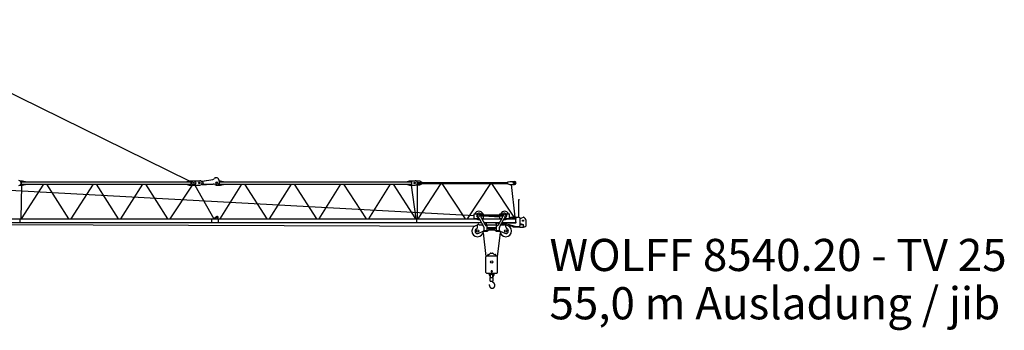
# Model space of a CAD drawing. Extents: x 27 to 310822, y -604 to 560083.
# Drawn here: x 231189 to 280858, y 239430 to 255114 of the extents above; entities that cross this region are included whole.
import ezdxf

# ---------------------------------------------------------------- set-up
doc = ezdxf.new("R2010")
doc.units = 0
doc.styles.add('ARIAL', font='arial.ttf')

# ---------------------------------------------------------------- blocks, each defined once
blk = doc.blocks.new('W_8540_20_55m_TV25')
at = {"color": 7, "linetype": 'Continuous'}
for p, q in [((23212, 15114), (39746, 6980)), ((31198, 6980), (31325, 6980)), ((31325, 6980), (31475, 6940)), ((39630, 6940), (39730, 6980)), ((39730, 6980), (40280, 6980)), ((40382, 6964), (40588, 6999)), ((40413, 6954), (40929, 7043)), ((40413, 6954), (40437, 6815)), ((40588, 6999), (40589, 6984)), ((41055, 7141), (41104, 7149)), ((41055, 7141), (41058, 7121)), ((41104, 7149), (41107, 7129)), ((41230, 7034), (41249, 6884)), ((41237, 6980), (41325, 6980)), ((41325, 6980), (41475, 6940)), ((50760, 6940), (50860, 6980)), ((50860, 6980), (51140, 6980)), ((51186, 6970), (51380, 6970)), ((51380, 6970), (51480, 6911)), ((29450, 6571), (54110, 5230)), ((31198, 6760), (31328, 6760)), ((31261, 5060), (31300, 6760)), ((31275, 6930), (39840, 6930)), ((31275, 6810), (31275, 6930)), ((31275, 6810), (39840, 6810)), ((31283, 5060), (32406, 6810)), ((31325, 6760), (31475, 6800)), ((31475, 6930), (31475, 6940)), ((31475, 6800), (31475, 6810)), ((32540, 6810), (33650, 5060)), ((33783, 5060), (34906, 6810)), ((35040, 6810), (36150, 5060)), ((36283, 5060), (37406, 6810)), ((37540, 6810), (38650, 5060)), ((38784, 5060), (39898, 6760)), ((39630, 6930), (39630, 6940)), ((39630, 6800), (39630, 6810)), ((39630, 6800), (39730, 6760)), ((39730, 6760), (40280, 6760)), ((39840, 6810), (39840, 6930)), ((40031, 6760), (40977, 5064)), ((40396, 6800), (40605, 6800)), ((40437, 6815), (40954, 6815)), ((40604, 6815), (40605, 6800)), ((41100, 6760), (41325, 6760)), ((41105, 6908), (41135, 6908)), ((41105, 6833), (41135, 6833)), ((41275, 6930), (50970, 6930)), ((41275, 6810), (41275, 6930)), ((41275, 6810), (50970, 6810)), ((41294, 5060), (42396, 6810)), ((41325, 6760), (41475, 6800)), ((41475, 6930), (41475, 6940)), ((41475, 6800), (41475, 6810)), ((42528, 6810), (43662, 5060)), ((43794, 5060), (44896, 6810)), ((45028, 6810), (46162, 5060)), ((46294, 5060), (47396, 6810)), ((47528, 6810), (48662, 5060)), ((48794, 5060), (49896, 6810)), ((50028, 6810), (51162, 5060)), ((50760, 6930), (50760, 6940)), ((50760, 6800), (50760, 6810)), ((50760, 6800), (50860, 6760)), ((50860, 6760), (51140, 6760)), ((50940, 6760), (51180, 5060)), ((50970, 6810), (50970, 6930)), ((51186, 6770), (51380, 6770)), ((51255, 5060), (51255, 6770)), ((51270, 6900), (55820, 6900)), ((51270, 6840), (51270, 6900)), ((51270, 6840), (55820, 6840)), ((51285, 5060), (52450, 6840)), ((51380, 6770), (51480, 6829)), ((51480, 6901), (51480, 6911)), ((51480, 6829), (51480, 6839)), ((52490, 6840), (53669, 5060)), ((53784, 5060), (54950, 6840)), ((54990, 6840), (56116, 5140)), ((55820, 6921), (55920, 6950)), ((55820, 6819), (55820, 6921)), ((55820, 6819), (55920, 6790)), ((55920, 6950), (56150, 6950)), ((55920, 6790), (56150, 6790)), ((55980, 6790), (56171, 5140)), ((56370, 5135), (56370, 6030)), ((56370, 6030), (56410, 6030)), ((2128, 5060), (54234, 5060)), ((31220, 4880), (31220, 5060)), ((40879, 4880), (40879, 5060)), ((40973, 5060), (41114, 5173)), ((41055, 5060), (41098, 5153)), ((41192, 5060), (41202, 5120)), ((41221, 4880), (41221, 5060)), ((51220, 4880), (51220, 5060)), ((54110, 5315), (54274, 5315)), ((54110, 5075), (54110, 5315)), ((54110, 5075), (54379, 5075)), ((54375, 5082), (54609, 4644)), ((54425, 5315), (54590, 5315)), ((54457, 5259), (55543, 5259)), ((54457, 5211), (55543, 5211)), ((54463, 5129), (54666, 4750)), ((54492, 5075), (54590, 5075)), ((54500, 5060), (55500, 5060)), ((54590, 5259), (54590, 5315)), ((54590, 5075), (54590, 5211)), ((54590, 5203), (55410, 5159)), ((55334, 4750), (55537, 5129)), ((55391, 4644), (55625, 5082)), ((55410, 5259), (55410, 5315)), ((55410, 5315), (55574, 5315)), ((55410, 5075), (55410, 5211)), ((55410, 5075), (55508, 5075)), ((55621, 5075), (55890, 5075)), ((55725, 5315), (55890, 5315)), ((55766, 5060), (56219, 5060)), ((55890, 5075), (55890, 5315)), ((55890, 5133), (55943, 5130)), ((55940, 5075), (55940, 5120)), ((55950, 5065), (56000, 5065)), ((55960, 5140), (56340, 5140)), ((56015, 5080), (56219, 5080)), ((56219, 4880), (56219, 5060)), ((56417, 5104), (56491, 5100)), ((56433, 5077), (56603, 5144)), ((56440, 4770), (56440, 5040)), ((56624, 5139), (56687, 5075)), ((56730, 4707), (56730, 4970)), ((1916, 4880), (54483, 4880)), ((2160, 4845), (54144, 4695)), ((54290, 4652), (54290, 4755)), ((54364, 4758), (54548, 4758)), ((54596, 4880), (55404, 4880)), ((54615, 4473), (54615, 4620)), ((54615, 4473), (54765, 4473)), ((54640, 4865), (54740, 4865)), ((54640, 4798), (54640, 4865)), ((54710, 4723), (54765, 4723)), ((54740, 4723), (54740, 4865)), ((54740, 4758), (55260, 4758)), ((54765, 4473), (54765, 4723)), ((54765, 4622), (55235, 4622)), ((54765, 4574), (55235, 4574)), ((54814, 4463), (54820, 4473)), ((54864, 4498), (55136, 4498)), ((55180, 4473), (55186, 4463)), ((55200, 4825), (55200, 4880)), ((55200, 4825), (55260, 4825)), ((55235, 4723), (55290, 4723)), ((55235, 4473), (55235, 4723)), ((55235, 4473), (55385, 4473)), ((55260, 4865), (55360, 4865)), ((55260, 4723), (55260, 4865)), ((55360, 4798), (55360, 4865)), ((55360, 4825), (55374, 4825)), ((55385, 4473), (55385, 4620)), ((55469, 4790), (55472, 4775)), ((55488, 4825), (55770, 4825)), ((55492, 4758), (55636, 4758)), ((55517, 4880), (56219, 4880)), ((55710, 4652), (55710, 4755)), ((55770, 4800), (55770, 4880)), ((55770, 4800), (56219, 4670)), ((55834, 4707), (56068, 4707)), ((55840, 4870), (55840, 4880)), ((55850, 4860), (56219, 4860)), ((56068, 4657), (56068, 4714)), ((56068, 4657), (56388, 4657)), ((56219, 4670), (56340, 4670)), ((56358, 4653), (56422, 4653)), ((56388, 4657), (56408, 4677)), ((56408, 4677), (56408, 4697)), ((56422, 4637), (56422, 4713)), ((56422, 4637), (56606, 4637)), ((56440, 4819), (56595, 4774)), ((56440, 4777), (56586, 4777)), ((56606, 4637), (56606, 4767)), ((56606, 4653), (56644, 4653)), ((56610, 4707), (56610, 4755)), ((54346, 4328), (54567, 4433)), ((54565, 4352), (54704, 3159)), ((54588, 4438), (54771, 4438)), ((55229, 4438), (55412, 4438)), ((55296, 3159), (55435, 4352)), ((55433, 4433), (55654, 4328)), ((54701, 2355), (54701, 3145)), ((54741, 3185), (55258, 3185)), ((54800, 3185), (54800, 3245)), ((54820, 3265), (54850, 3265)), ((54958, 3331), (55042, 3331)), ((55150, 3265), (55180, 3265)), ((55200, 3185), (55200, 3245)), ((55298, 2355), (55298, 3145)), ((54741, 2315), (55258, 2315)), ((54869, 2265), (54869, 2315)), ((54915, 2265), (54915, 2315)), ((54927, 2103), (55072, 2103)), ((54927, 1918), (54927, 2103)), ((54943, 2250), (54970, 2265)), ((54943, 2103), (54943, 2250)), ((54970, 2265), (55030, 2265)), ((55030, 2265), (55057, 2250)), ((55057, 2103), (55057, 2250)), ((55072, 1918), (55072, 2103)), ((55085, 2265), (55085, 2315)), ((55131, 2265), (55131, 2315)), ((54891, 1687), (54891, 1685)), ((54891, 1685), (54891, 1684)), ((54891, 1684), (54891, 1683)), ((54891, 1683), (54891, 1682)), ((54891, 1682), (54891, 1681)), ((54891, 1681), (54891, 1680)), ((54891, 1680), (54891, 1679)), ((54891, 1679), (54891, 1677)), ((54891, 1677), (54891, 1676)), ((54891, 1676), (54891, 1675)), ((54891, 1675), (54891, 1674)), ((54891, 1674), (54891, 1673)), ((54891, 1673), (54891, 1672)), ((54891, 1672), (54891, 1670)), ((54891, 1670), (54891, 1669)), ((54891, 1669), (54892, 1668)), ((54892, 1668), (54892, 1667)), ((54892, 1667), (54892, 1666)), ((54892, 1666), (54892, 1665)), ((54892, 1665), (54892, 1664)), ((54892, 1664), (54892, 1662)), ((54892, 1662), (54892, 1661)), ((54892, 1661), (54893, 1660)), ((54893, 1660), (54893, 1659)), ((54893, 1659), (54893, 1658)), ((54893, 1658), (54893, 1657)), ((54893, 1657), (54893, 1656)), ((54893, 1656), (54894, 1655)), ((54894, 1655), (54894, 1653)), ((54894, 1653), (54894, 1652)), ((54894, 1652), (54894, 1651)), ((54894, 1651), (54895, 1650)), ((54895, 1650), (54895, 1649)), ((54895, 1649), (54895, 1648)), ((54895, 1648), (54896, 1647)), ((54896, 1647), (54896, 1646)), ((54896, 1646), (54896, 1644)), ((54896, 1644), (54897, 1643)), ((54897, 1643), (54897, 1642)), ((54897, 1642), (54897, 1641)), ((54897, 1641), (54898, 1640)), ((54898, 1640), (54898, 1639)), ((54898, 1639), (54898, 1638)), ((54898, 1638), (54899, 1637)), ((54899, 1637), (54899, 1636)), ((54899, 1636), (54900, 1635)), ((54900, 1635), (54900, 1634)), ((54900, 1634), (54900, 1633)), ((54900, 1633), (54901, 1631)), ((54901, 1631), (54901, 1630)), ((54901, 1630), (54902, 1629)), ((54902, 1629), (54902, 1628)), ((54902, 1628), (54903, 1627)), ((54903, 1627), (54903, 1626)), ((54903, 1626), (54904, 1625)), ((54904, 1625), (54904, 1624)), ((54904, 1624), (54905, 1623)), ((54905, 1623), (54905, 1622)), ((54905, 1622), (54906, 1621)), ((54906, 1621), (54906, 1620)), ((54906, 1620), (54907, 1619)), ((54907, 1619), (54907, 1618)), ((54907, 1618), (54908, 1617)), ((54908, 1617), (54909, 1616)), ((54909, 1616), (54909, 1615)), ((54909, 1615), (54910, 1614)), ((54910, 1614), (54910, 1613)), ((54910, 1613), (54911, 1612)), ((54911, 1612), (54912, 1611)), ((54912, 1611), (54912, 1610)), ((54912, 1610), (54913, 1609)), ((54913, 1609), (54914, 1608)), ((54914, 1608), (54914, 1607)), ((54914, 1607), (54915, 1606)), ((54915, 1606), (54916, 1605)), ((54916, 1605), (54916, 1605)), ((54916, 1605), (54917, 1604)), ((54917, 1604), (54918, 1603)), ((54918, 1603), (54918, 1602)), ((54918, 1602), (54919, 1601)), ((54919, 1601), (54920, 1600)), ((54920, 1600), (54921, 1599)), ((54921, 1599), (54921, 1598)), ((54921, 1598), (54922, 1597)), ((54922, 1597), (54923, 1597)), ((54923, 1597), (54924, 1596)), ((54924, 1596), (54925, 1595)), ((54925, 1595), (54925, 1594)), ((54925, 1594), (54926, 1593)), ((54926, 1593), (54927, 1592)), ((54927, 1918), (55072, 1918)), ((54927, 1592), (54928, 1592)), ((54928, 1592), (54929, 1591)), ((54929, 1591), (54929, 1590)), ((54929, 1590), (54930, 1589)), ((54930, 1589), (54931, 1588)), ((54931, 1588), (54932, 1588)), ((54932, 1588), (54933, 1587)), ((54933, 1587), (54934, 1586)), ((54934, 1586), (54934, 1585)), ((54934, 1585), (54935, 1585)), ((54935, 1585), (54936, 1584)), ((54936, 1584), (54937, 1583)), ((54937, 1583), (54938, 1582)), ((54938, 1582), (54939, 1582)), ((54939, 1582), (54940, 1581)), ((54940, 1581), (54941, 1580)), ((54941, 1580), (54942, 1580)), ((54942, 1580), (54943, 1579)), ((54943, 1579), (54944, 1578)), ((54944, 1578), (54945, 1577)), ((54945, 1906), (54945, 1918)), ((54945, 1906), (55055, 1906)), ((54945, 1577), (54945, 1577)), ((54945, 1577), (54946, 1576)), ((54946, 1576), (54947, 1576)), ((54947, 1576), (54948, 1575)), ((54948, 1575), (54949, 1574)), ((54949, 1574), (54950, 1574)), ((54950, 1574), (54951, 1573)), ((54951, 1573), (54952, 1573)), ((54952, 1573), (54953, 1572)), ((54953, 1572), (54954, 1571)), ((54954, 1571), (54955, 1571)), ((54955, 1571), (54956, 1570)), ((54956, 1570), (54957, 1570)), ((54957, 1570), (54958, 1569)), ((54958, 1569), (54959, 1569)), ((54959, 1569), (54960, 1568)), ((54960, 1568), (54961, 1568)), ((54961, 1568), (54962, 1567)), ((54962, 1567), (54963, 1567)), ((54963, 1567), (54965, 1566)), ((54965, 1566), (54966, 1566)), ((54966, 1566), (54967, 1565)), ((54967, 1565), (54968, 1565)), ((54968, 1565), (54969, 1564)), ((54969, 1564), (54970, 1564)), ((54970, 1564), (54971, 1563)), ((54971, 1563), (54972, 1563)), ((54972, 1563), (54973, 1563)), ((54973, 1563), (54974, 1562)), ((54974, 1562), (54975, 1562)), ((54975, 1562), (54976, 1561)), ((54976, 1561), (54977, 1561)), ((54977, 1561), (54979, 1561)), ((54979, 1561), (54980, 1560)), ((54980, 1560), (54981, 1560)), ((54981, 1560), (54982, 1560)), ((54982, 1560), (54983, 1559)), ((54983, 1559), (54984, 1559)), ((54984, 1559), (54985, 1559)), ((54985, 1559), (54986, 1559)), ((54986, 1559), (54987, 1558)), ((54987, 1558), (54989, 1558)), ((54989, 1558), (54990, 1558)), ((54990, 1558), (54991, 1558)), ((54991, 1558), (54992, 1557)), ((54992, 1557), (54993, 1557)), ((54993, 1557), (54994, 1557)), ((54994, 1557), (54995, 1557)), ((54995, 1557), (54996, 1557)), ((54996, 1557), (54998, 1556)), ((54998, 1556), (54999, 1556)), ((54999, 1556), (55000, 1556)), ((55000, 1556), (55001, 1556)), ((55001, 1556), (55002, 1556)), ((55002, 1556), (55003, 1556)), ((55003, 1556), (55004, 1556)), ((55004, 1556), (55006, 1555)), ((55006, 1555), (55007, 1555)), ((55007, 1555), (55008, 1555)), ((55008, 1555), (55009, 1555)), ((55009, 1555), (55010, 1555)), ((55010, 1555), (55011, 1555)), ((55011, 1555), (55013, 1555)), ((55013, 1555), (55014, 1555)), ((55014, 1555), (55015, 1555)), ((55015, 1555), (55016, 1555)), ((55016, 1555), (55017, 1555)), ((55017, 1555), (55018, 1555)), ((55018, 1555), (55019, 1555)), ((55019, 1555), (55020, 1555)), ((55020, 1555), (55021, 1555)), ((55021, 1555), (55022, 1555)), ((55022, 1555), (55023, 1555)), ((55023, 1555), (55024, 1555)), ((55024, 1555), (55025, 1555)), ((55025, 1555), (55026, 1555)), ((55026, 1555), (55028, 1555)), ((55028, 1555), (55029, 1556)), ((55029, 1556), (55030, 1556)), ((55030, 1556), (55031, 1556)), ((55031, 1556), (55032, 1556)), ((55032, 1556), (55033, 1556)), ((55033, 1556), (55034, 1556)), ((55034, 1556), (55035, 1556)), ((55035, 1556), (55036, 1556)), ((55036, 1556), (55037, 1557)), ((55037, 1557), (55038, 1557)), ((55038, 1557), (55039, 1557)), ((55039, 1557), (55040, 1557)), ((55040, 1557), (55041, 1557)), ((55041, 1557), (55042, 1557)), ((55042, 1557), (55043, 1558)), ((55043, 1558), (55044, 1558)), ((55044, 1558), (55045, 1558)), ((55045, 1558), (55046, 1558)), ((55046, 1558), (55047, 1558)), ((55047, 1558), (55048, 1559)), ((55048, 1559), (55049, 1559)), ((55049, 1559), (55050, 1559)), ((55050, 1559), (55051, 1559)), ((55051, 1559), (55052, 1560)), ((55052, 1560), (55053, 1560)), ((55053, 1560), (55054, 1560)), ((55054, 1560), (55055, 1560)), ((55055, 1906), (55055, 1918)), ((55055, 1560), (55056, 1561)), ((55056, 1561), (55057, 1561)), ((55057, 1561), (55058, 1561)), ((55058, 1561), (55059, 1562)), ((55059, 1562), (55060, 1562)), ((55060, 1562), (55061, 1562)), ((55061, 1562), (55062, 1563)), ((55062, 1563), (55063, 1563)), ((55063, 1563), (55064, 1563)), ((55064, 1563), (55065, 1564)), ((55065, 1564), (55066, 1564)), ((55066, 1564), (55067, 1564)), ((55067, 1564), (55068, 1565)), ((55068, 1565), (55069, 1565)), ((55069, 1565), (55070, 1566)), ((55070, 1566), (55071, 1566)), ((55071, 1566), (55072, 1566)), ((55072, 1566), (55073, 1567)), ((55073, 1567), (55074, 1567)), ((55074, 1567), (55075, 1568)), ((55075, 1568), (55076, 1568)), ((55100, 1821), (55076, 1837)), ((55076, 1568), (55077, 1568)), ((55077, 1568), (55078, 1569)), ((55078, 1569), (55079, 1569)), ((55079, 1569), (55080, 1570)), ((55080, 1570), (55081, 1570)), ((55081, 1570), (55082, 1571)), ((55082, 1571), (55083, 1571)), ((55083, 1571), (55084, 1572)), ((55084, 1572), (55085, 1572)), ((55085, 1572), (55086, 1573)), ((55086, 1573), (55087, 1574)), ((55086, 1573), (55086, 1573)), ((55087, 1574), (55088, 1574)), ((55088, 1574), (55089, 1575)), ((55089, 1575), (55090, 1575)), ((55090, 1575), (55091, 1576)), ((55091, 1576), (55092, 1576)), ((55092, 1576), (55093, 1577)), ((55093, 1577), (55094, 1577)), ((55094, 1577), (55095, 1578)), ((55095, 1578), (55095, 1579)), ((55095, 1579), (55096, 1579)), ((55096, 1579), (55097, 1580)), ((55097, 1580), (55098, 1580)), ((55098, 1580), (55099, 1581)), ((55099, 1581), (55100, 1581)), ((55100, 1820), (55100, 1821)), ((55101, 1820), (55100, 1820)), ((55100, 1581), (55101, 1582)), ((55102, 1819), (55101, 1820)), ((55101, 1582), (55102, 1583)), ((55103, 1818), (55102, 1819)), ((55102, 1583), (55103, 1584)), ((55102, 1583), (55102, 1583)), ((55104, 1818), (55103, 1818)), ((55103, 1584), (55104, 1585)), ((55105, 1817), (55104, 1818)), ((55104, 1585), (55105, 1585)), ((55106, 1816), (55105, 1817)), ((55105, 1585), (55106, 1586)), ((55107, 1815), (55106, 1816)), ((55106, 1816), (55106, 1816)), ((55106, 1586), (55107, 1587)), ((55108, 1814), (55107, 1815)), ((55107, 1587), (55108, 1588)), ((55107, 1587), (55107, 1587)), ((55109, 1814), (55108, 1814)), ((55108, 1588), (55109, 1588)), ((55110, 1813), (55109, 1814)), ((55109, 1588), (55110, 1589)), ((55110, 1812), (55110, 1813)), ((55111, 1812), (55110, 1812)), ((55110, 1589), (55111, 1590)), ((55112, 1811), (55111, 1812)), ((55111, 1590), (55111, 1591)), ((55111, 1591), (55112, 1591)), ((55113, 1810), (55112, 1811)), ((55112, 1591), (55113, 1592)), ((55114, 1810), (55113, 1810)), ((55113, 1592), (55114, 1593)), ((55114, 1809), (55114, 1810)), ((55115, 1808), (55114, 1809)), ((55114, 1593), (55115, 1593)), ((55116, 1807), (55115, 1808)), ((55115, 1594), (55116, 1595)), ((55115, 1593), (55115, 1594)), ((55117, 1807), (55116, 1807)), ((55116, 1595), (55117, 1595)), ((55117, 1806), (55117, 1807)), ((55118, 1805), (55117, 1806)), ((55117, 1595), (55118, 1596)), ((55119, 1805), (55118, 1805)), ((55118, 1597), (55119, 1598)), ((55118, 1596), (55118, 1597)), ((55120, 1804), (55119, 1805)), ((55119, 1598), (55120, 1598)), ((55120, 1803), (55120, 1804)), ((55121, 1802), (55120, 1803)), ((55120, 1598), (55121, 1599)), ((55122, 1802), (55121, 1802)), ((55121, 1600), (55122, 1601)), ((55121, 1599), (55121, 1600)), ((55123, 1801), (55122, 1802)), ((55122, 1601), (55123, 1601)), ((55123, 1800), (55123, 1801)), ((55124, 1799), (55123, 1800)), ((55123, 1602), (55124, 1603)), ((55123, 1601), (55123, 1602)), ((55125, 1798), (55124, 1799)), ((55124, 1603), (55125, 1604)), ((55126, 1797), (55125, 1798)), ((55125, 1798), (55125, 1798)), ((55125, 1604), (55126, 1605)), ((55127, 1796), (55126, 1797)), ((55126, 1605), (55127, 1606)), ((55126, 1605), (55126, 1605)), ((55127, 1795), (55127, 1796)), ((55128, 1795), (55127, 1795)), ((55127, 1606), (55128, 1607)), ((55129, 1794), (55128, 1795)), ((55128, 1608), (55129, 1609)), ((55128, 1607), (55128, 1608)), ((55129, 1793), (55129, 1794)), ((55130, 1792), (55129, 1793)), ((55129, 1609), (55130, 1609)), ((55131, 1791), (55130, 1792)), ((55130, 1610), (55131, 1611)), ((55130, 1609), (55130, 1610)), ((55131, 1790), (55131, 1791)), ((55132, 1790), (55131, 1790)), ((55131, 1611), (55132, 1612)), ((55133, 1789), (55132, 1790)), ((55132, 1613), (55133, 1614)), ((55132, 1612), (55132, 1613)), ((55133, 1788), (55133, 1789)), ((55134, 1787), (55133, 1788)), ((55133, 1614), (55134, 1615)), ((55133, 1614), (55133, 1614)), ((55135, 1786), (55134, 1787)), ((55134, 1615), (55135, 1616)), ((55135, 1785), (55135, 1786)), ((55136, 1785), (55135, 1785)), ((55135, 1617), (55136, 1618)), ((55135, 1616), (55135, 1617)), ((55136, 1784), (55136, 1785)), ((55137, 1783), (55136, 1784)), ((55136, 1618), (55137, 1619)), ((55138, 1782), (55137, 1783)), ((55137, 1619), (55138, 1620)), ((55137, 1619), (55137, 1619)), ((55138, 1781), (55138, 1782)), ((55139, 1780), (55138, 1781)), ((55138, 1621), (55139, 1622)), ((55138, 1620), (55138, 1621)), ((55139, 1779), (55139, 1780)), ((55140, 1778), (55139, 1779)), ((55139, 1623), (55140, 1624)), ((55139, 1622), (55139, 1623)), ((55140, 1777), (55140, 1778)), ((55141, 1777), (55140, 1777)), ((55140, 1624), (55141, 1625)), ((55141, 1776), (55141, 1777)), ((55142, 1775), (55141, 1776)), ((55141, 1626), (55142, 1627)), ((55141, 1625), (55141, 1626)), ((55143, 1774), (55142, 1775)), ((55142, 1627), (55143, 1628)), ((55142, 1627), (55142, 1627)), ((55143, 1773), (55143, 1774)), ((55144, 1772), (55143, 1773)), ((55143, 1629), (55144, 1630)), ((55143, 1628), (55143, 1629)), ((55144, 1771), (55144, 1772)), ((55145, 1770), (55144, 1771)), ((55144, 1631), (55145, 1632)), ((55144, 1630), (55144, 1631)), ((55145, 1769), (55145, 1770)), ((55146, 1768), (55145, 1769)), ((55145, 1633), (55146, 1634)), ((55145, 1632), (55145, 1633)), ((55146, 1767), (55146, 1768)), ((55147, 1766), (55146, 1767)), ((55146, 1635), (55147, 1636)), ((55146, 1634), (55146, 1635)), ((55147, 1765), (55147, 1766)), ((55147, 1766), (55147, 1766)), ((55148, 1764), (55147, 1765)), ((55147, 1637), (55148, 1638)), ((55147, 1636), (55147, 1637)), ((55148, 1763), (55148, 1764)), ((55149, 1762), (55148, 1763)), ((55148, 1640), (55149, 1641)), ((55148, 1639), (55148, 1640)), ((55148, 1638), (55148, 1639)), ((55149, 1761), (55149, 1762)), ((55150, 1760), (55149, 1761)), ((55149, 1641), (55149, 1642)), ((55149, 1642), (55150, 1642)), ((55150, 1759), (55150, 1760)), ((55150, 1758), (55150, 1759)), ((55151, 1757), (55150, 1758)), ((55150, 1643), (55151, 1644)), ((55150, 1642), (55150, 1643)), ((55151, 1756), (55151, 1757)), ((55152, 1755), (55151, 1756)), ((55151, 1646), (55152, 1647)), ((55151, 1645), (55151, 1646)), ((55151, 1644), (55151, 1645)), ((55152, 1754), (55152, 1755)), ((55152, 1753), (55152, 1754)), ((55153, 1752), (55152, 1753)), ((55152, 1648), (55153, 1649)), ((55152, 1647), (55152, 1648)), ((55153, 1751), (55153, 1752)), ((55154, 1750), (55153, 1751)), ((55153, 1651), (55154, 1652)), ((55153, 1650), (55153, 1651)), ((55153, 1649), (55153, 1650)), ((55154, 1749), (55154, 1750)), ((55154, 1748), (55154, 1749)), ((55155, 1747), (55154, 1748)), ((55154, 1654), (55155, 1655)), ((55154, 1653), (55154, 1654)), ((55154, 1652), (55154, 1653)), ((55155, 1746), (55155, 1747)), ((55155, 1745), (55155, 1746)), ((55156, 1744), (55155, 1745)), ((55155, 1657), (55156, 1658)), ((55155, 1656), (55155, 1657)), ((55155, 1655), (55155, 1656)), ((55156, 1743), (55156, 1744)), ((55156, 1742), (55156, 1743)), ((55156, 1741), (55156, 1742)), ((55157, 1740), (55156, 1741)), ((55156, 1661), (55157, 1662)), ((55156, 1660), (55156, 1661)), ((55156, 1659), (55156, 1660)), ((55156, 1658), (55156, 1659)), ((55157, 1739), (55157, 1740)), ((55157, 1738), (55157, 1739)), ((55157, 1737), (55157, 1738)), ((55158, 1736), (55157, 1737)), ((55157, 1664), (55158, 1665)), ((55157, 1663), (55157, 1664)), ((55157, 1662), (55157, 1663)), ((55158, 1735), (55158, 1736)), ((55158, 1734), (55158, 1735)), ((55158, 1733), (55158, 1734)), ((55159, 1732), (55158, 1733)), ((55158, 1668), (55159, 1669)), ((55158, 1667), (55158, 1668)), ((55158, 1666), (55158, 1667)), ((55158, 1665), (55158, 1666)), ((55159, 1731), (55159, 1732)), ((55159, 1730), (55159, 1731)), ((55159, 1729), (55159, 1730)), ((55160, 1728), (55159, 1729)), ((55159, 1673), (55160, 1675)), ((55159, 1672), (55159, 1673)), ((55159, 1671), (55159, 1672)), ((55159, 1670), (55159, 1671)), ((55159, 1669), (55159, 1670)), ((55160, 1727), (55160, 1728)), ((55160, 1726), (55160, 1727)), ((55160, 1725), (55160, 1726)), ((55160, 1724), (55160, 1725)), ((55160, 1723), (55160, 1724)), ((55161, 1722), (55160, 1723)), ((55160, 1680), (55161, 1681)), ((55160, 1679), (55160, 1680)), ((55160, 1678), (55160, 1679)), ((55160, 1677), (55160, 1678)), ((55160, 1676), (55160, 1677)), ((55160, 1675), (55160, 1676)), ((55161, 1721), (55161, 1722)), ((55161, 1719), (55161, 1721)), ((55161, 1718), (55161, 1719)), ((55161, 1717), (55161, 1718)), ((55161, 1716), (55161, 1717)), ((55161, 1715), (55161, 1716)), ((55161, 1714), (55161, 1715)), ((55161, 1713), (55161, 1714)), ((55162, 1712), (55161, 1713)), ((55161, 1688), (55162, 1689)), ((55161, 1687), (55161, 1688)), ((55161, 1686), (55161, 1687)), ((55161, 1685), (55161, 1686)), ((55161, 1684), (55161, 1685)), ((55161, 1683), (55161, 1684)), ((55161, 1682), (55161, 1683)), ((55161, 1681), (55161, 1682)), ((55162, 1711), (55162, 1712)), ((55162, 1710), (55162, 1711)), ((55162, 1709), (55162, 1710)), ((55162, 1708), (55162, 1709)), ((55162, 1707), (55162, 1708)), ((55162, 1706), (55162, 1707)), ((55162, 1705), (55162, 1706)), ((55162, 1704), (55162, 1705)), ((55162, 1703), (55162, 1704)), ((55162, 1702), (55162, 1703)), ((55162, 1701), (55162, 1702)), ((55162, 1700), (55162, 1701)), ((55162, 1699), (55162, 1700)), ((55162, 1697), (55162, 1699)), ((55162, 1696), (55162, 1697)), ((55162, 1695), (55162, 1696)), ((55162, 1694), (55162, 1695)), ((55162, 1693), (55162, 1694)), ((55162, 1692), (55162, 1693)), ((55162, 1691), (55162, 1692)), ((55162, 1690), (55162, 1691)), ((55162, 1689), (55162, 1690))]:
    blk.add_line(p, q, dxfattribs=at)
for centre, radius in [((39970, 6870), 100), ((39970, 6870), 27.5), ((40250, 6870), 37.6), ((51120, 6870), 37.6), ((56120, 6870), 37.6), ((41148, 5130), 25), ((54350, 5235), 55), ((55650, 5235), 55), ((56580, 4970), 30), ((54290, 4445), 60), ((55710, 4445), 60), ((55000, 2885), 60)]:
    blk.add_circle(centre, radius, dxfattribs=at)
for centre, radius, start, end in [((31150, 6870), 120, 270, 90), ((40280, 6870), 110, 270, 90), ((40364, 7072), 110, 253.381, 279.783), ((40910, 7151), 110, 279.783, 321.1927), ((41082, 7013), 110, 102.3883, 141.1927), ((41121, 7020), 110, 7.1529, 97.1778), ((51140, 6870), 110, 270, 90), ((40396, 6690), 110, 89.9976, 109.794), ((40954, 6705), 110, 48.588, 89.9976), ((41100, 6870), 110, 228.588, 269.9976), ((41105, 6870), 37.5, 89.9976, 269.9976), ((41135, 6870), 37.5, 269.9976, 89.9976), ((41140, 6870), 110, 271.4902, 7.1529), ((56150, 6870), 80, 270, 90), ((41148, 5130), 55, 350, 155.0581), ((54350, 5235), 210, 22.3927, 157.6073), ((54350, 5235), 210, 229.6324, 284.3444), ((54350, 5235), 110, 343.6754, 252.506), ((54287, 5035), 100, 28.0915, 72.506), ((54552, 5176), 100, 163.6754, 208.0915), ((55650, 5235), 210, 22.3927, 157.6073), ((55448, 5176), 100, 331.9085, 16.3246), ((55650, 5235), 110, 287.494, 196.3246), ((55650, 5235), 210, 255.6556, 310.3676), ((55713, 5035), 100, 107.494, 151.9085), ((55960, 5120), 20, 90, 180), ((55950, 5075), 10, 180, 270), ((56015, 5065), 15, 90, 180), ((56219, 5060), 20, 270, 90), ((56340, 5040), 100, 0, 90), ((56610, 5125), 20, 44.4191, 111.3193), ((56580, 4970), 150, 0, 44.4191), ((54290, 4445), 290, 90, 358.5161), ((54290, 4445), 130, 115.7715, 295.5707), ((54190, 4652), 100, 295.7715, 360), ((54320, 4755), 30, 27.6455, 180), ((54364, 4778), 20, 207.6455, 270), ((54565, 4620), 50, 0, 28.0915), ((54710, 4773), 50, 208.0915, 270), ((54864, 4448), 50, 90, 150), ((55136, 4448), 50, 30, 90), ((55290, 4773), 50, 270, 331.9085), ((55435, 4620), 50, 151.9085, 180), ((55710, 4445), 290, 181.4839, 90), ((55492, 4778), 20, 190.5862, 270), ((55636, 4778), 20, 270, 332.3545), ((55680, 4755), 30, 0, 152.3545), ((55710, 4445), 130, 244.4293, 64.2285), ((55810, 4652), 100, 180, 244.2285), ((55850, 4870), 10, 180, 270), ((56219, 4880), 20, 270, 90), ((56358, 4707), 54, 247.8084, 270), ((56340, 4770), 100, 270, 360), ((56590, 4755), 20, 0, 74.0682), ((56670, 4707), 60, 180, 360), ((54588, 4388), 50, 90, 115.5707), ((54771, 4488), 50, 270, 330), ((55229, 4488), 50, 210, 270), ((55412, 4388), 50, 64.4293, 90), ((54741, 3145), 40, 90, 180), ((54820, 3245), 20, 90, 180), ((54850, 3365), 100, 270, 322.0154), ((55000, 3257), 85, 119.312, 146.8707), ((55000, 3257), 85, 33.5794, 60.688), ((55150, 3365), 100, 217.5802, 270), ((55180, 3245), 20, 0, 90), ((55258, 3145), 40, 0, 90), ((54741, 2355), 40, 180, 270), ((55000, 2265), 131, 180, 244.2074), ((55000, 2265), 85, 180, 227.8875), ((55000, 2405), 35, 1.5663, 360), ((55000, 2265), 85, 312.1125, 360), ((55000, 2265), 131, 295.7926, 360), ((55258, 2355), 40, 270, 360), ((54679, 1698), 212, 356.9805, 12.1091), ((55133, 1919), 100, 187.4696, 235.0592)]:
    blk.add_arc(centre, radius, start, end, dxfattribs=at)

msp = doc.modelspace()

# ---------------------------------------------------------------- block references
msp.add_blockref('W_8540_20_55m_TV25', (200000, 240000))

# ---------------------------------------------------------------- texts
at = {"color": 7, "linetype": 'Continuous', "style": 'ARIAL'}
for s, p in [('WOLFF 8540.20 - TV 25', (257915, 242422)), ('55,0 m Ausladung / jib', (257915, 239984))]:
    msp.add_text(s, height=1625, dxfattribs=at).set_placement(p)

doc.saveas('drawing.dxf')
